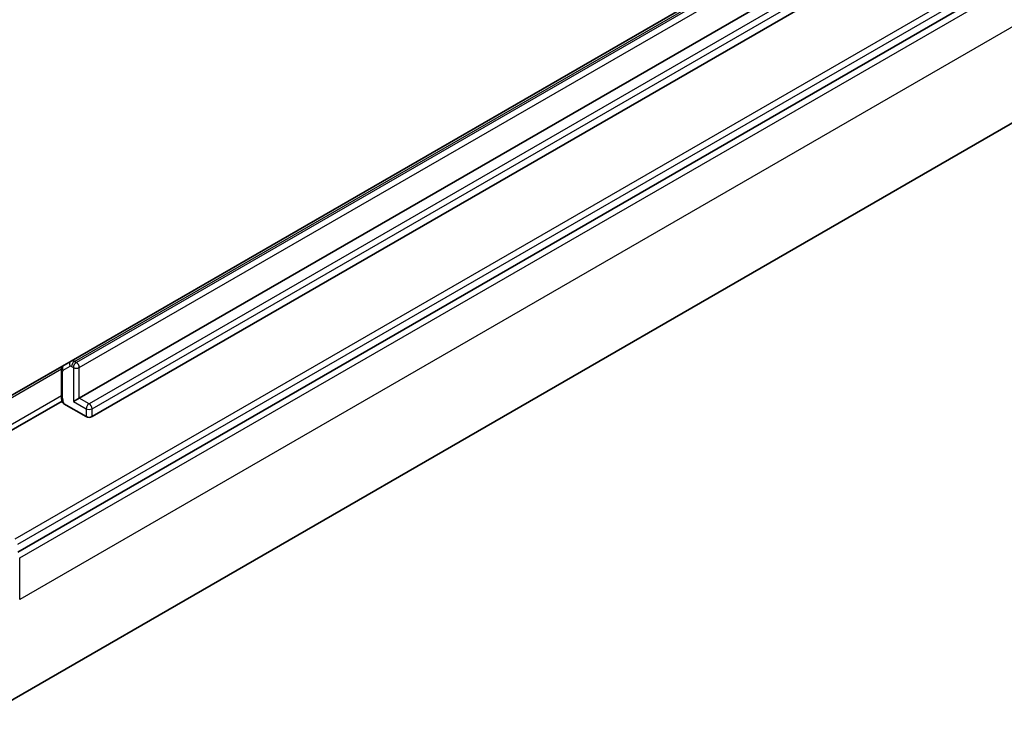
# Model space of a CAD drawing. Units: millimetres. Extents: x 72 to 9702, y 40 to 1866.
# Drawn here: x 1622 to 1693, y 304 to 356 of the extents above; entities that cross this region are included whole.
import ezdxf

# ---------------------------------------------------------------- set-up
doc = ezdxf.new("R2010")
doc.units = ezdxf.units.MM
doc.header["$LTSCALE"] = 5
doc.layers.add('Visible (ISO)', color=7, linetype='Continuous', lineweight=35)
doc.layers.add('Visible Narrow (ISO)', color=7, linetype='Continuous', lineweight=25)

msp = doc.modelspace()

# ---------------------------------------------------------------- linework, layer by layer
at = {"layer": 'Visible (ISO)'}
for p, q in [((1787.5207, 424.5693), (1625.3811, 330.9579)), ((1621.5392, 317.1455), (1804.5805, 422.8245)), ((1625.9796, 328.2824), (1788.1192, 421.8938)), ((1789.0385, 420.5466), (1626.8989, 326.9352)), ((1617.4278, 304.3277), (1800.6248, 410.0966)), ((1625.3811, 330.9579), (1624.8811, 330.6693)), ((1624.8811, 330.6693), (1619.845, 327.7616)), ((1624.6897, 330.3179), (1624.6897, 328.3757)), ((1624.736, 328.0627), (1620.3863, 325.5513)), ((1625.9796, 328.2824), (1625.5554, 328.0375)), ((1626.4746, 326.9352), (1624.8735, 327.8596))]:
    msp.add_line(p, q, dxfattribs=at)
msp.add_ellipse((1626.6868, 327.0577), major_axis=(-0.3, 0), ratio=0.5773503, start_param=0.7853982, end_param=2.3561945, dxfattribs=at)
for points, knots in [([(1624.6897, 330.3179), (1624.6897, 330.34), (1624.6912, 330.3629), (1624.6982, 330.4103), (1624.7038, 330.4348), (1624.7207, 330.485), (1624.732, 330.5106), (1624.762, 330.5613), (1624.7807, 330.5863), (1624.8259, 330.632), (1624.8523, 330.6526), (1624.8811, 330.6693)], [6.28318531, 6.28318531, 6.28318531, 6.28318531, 6.44026494, 6.44026494, 6.59734457, 6.59734457, 6.75442421, 6.75442421, 6.91150384, 6.91150384, 7.06858347, 7.06858347, 7.06858347, 7.06858347]), ([(1624.7664, 327.9694), (1624.7567, 327.996), (1624.7478, 328.0227), (1624.7319, 328.0765), (1624.7247, 328.1035), (1624.7124, 328.1578), (1624.7071, 328.185), (1624.6986, 328.2394), (1624.6953, 328.2667), (1624.6908, 328.3212), (1624.6897, 328.3485), (1624.6897, 328.3757)], [5.79205714, 5.79205714, 5.79205714, 5.79205714, 5.89028277, 5.89028277, 5.9885084, 5.9885084, 6.08673404, 6.08673404, 6.18495967, 6.18495967, 6.28318531, 6.28318531, 6.28318531, 6.28318531]), ([(1624.8735, 327.8596), (1624.8415, 327.8781), (1624.8097, 327.9035), (1624.7807, 327.9399), (1624.7723, 327.9547), (1624.7667, 327.9694)], [0.057419138, 0.057419138, 0.057419138, 0.057419138, 0.070994747, 0.070994747, 0.078226275, 0.078226275, 0.078226275, 0.078226275])]:
    msp.add_open_spline(points, degree=3, knots=knots, dxfattribs=at)
at = {"layer": 'Visible Narrow (ISO)'}
for p, q in [((1625.6311, 330.9332), (1787.7707, 424.5445)), ((1787.9071, 424.4657), (1625.7675, 330.8544)), ((1625.9796, 330.487), (1788.1192, 424.0983)), ((1804.3684, 423.7635), (1621.3271, 318.0845)), ((1621.5392, 317.7171), (1804.5805, 423.396)), ((1621.6735, 316.7332), (1804.8705, 422.502)), ((1788.8263, 421.4855), (1626.6868, 327.8742)), ((1626.8989, 327.5068), (1789.0385, 421.1181)), ((1804.8705, 419.481), (1621.6735, 313.7121)), ((1625.7675, 330.8544), (1625.6311, 330.9332)), ((1619.845, 327.5925), (1624.6957, 330.3931)), ((1624.7776, 328.2532), (1624.7776, 330.1954)), ((1624.819, 330.287), (1625.319, 330.5756)), ((1625.419, 330.5657), (1625.5554, 330.487)), ((1625.5554, 330.487), (1625.5554, 328.0375)), ((1625.9796, 328.2824), (1625.9796, 330.487)), ((1624.6897, 328.4474), (1619.8624, 325.6604)), ((1625.5554, 328.0375), (1626.4746, 327.5068)), ((1626.6868, 327.8742), (1625.9796, 328.2824)), ((1626.4746, 327.5068), (1626.4746, 326.9352)), ((1626.8989, 326.9352), (1626.8989, 327.5068)), ((1621.6735, 313.7121), (1621.6735, 316.7332))]:
    msp.add_line(p, q, dxfattribs=at)
for centre, major_axis, ratio, start_param, end_param in [((1625.5311, 330.6981), (-0.15, 0.2598), 0.8164966, 0, 1.5707963), ((1625.6311, 330.5249), (-0.25, 0.433), 0.5773503, 5.4977871, 6.2831853), ((1625.6311, 330.6882), (0.15, 0.2598), 0.5773503, 0.7853982, 2.3561945), ((1625.7675, 330.6095), (0.15, 0.2598), 0.5773503, 0.7853982, 2.3561945), ((1625.7675, 330.6095), (-0.15, 0.2598), 0.5773503, 3.9269908, 5.4977871), ((1624.9897, 330.3179), (-0.3, 0), 0.5773503, 0, 0.7853982), ((1625.0311, 330.4094), (-0.15, 0.2598), 0.8164966, 0, 1.5707963), ((1624.919, 330.1138), (-0.1, 0.1732), 0.5773503, 0, 0.7853982), ((1625.419, 330.4024), (-0.1, 0.1732), 0.5773503, 5.4977871, 6.2831853), ((1625.7675, 330.6095), (-0.3, 0), 0.5773503, 0.7853982, 2.3561945), ((1624.9897, 328.3757), (-0.3, 0), 0.5773503, 0, 0.7853982), ((1625.2725, 327.9675), (-0.35, 0.6062), 0.5773503, 0.7853982, 1.4186059), ((1626.6868, 327.6293), (0.15, 0.2598), 0.5773503, 0.7853982, 2.3561945), ((1626.6868, 327.6293), (-0.3, 0), 0.5773503, 0.7853982, 2.3561945), ((1626.6868, 327.6293), (-0.15, 0.2598), 0.5773503, 3.9269908, 5.4977871)]:
    msp.add_ellipse(centre, major_axis=major_axis, ratio=ratio, start_param=start_param, end_param=end_param, dxfattribs=at)

doc.saveas('drawing.dxf')
